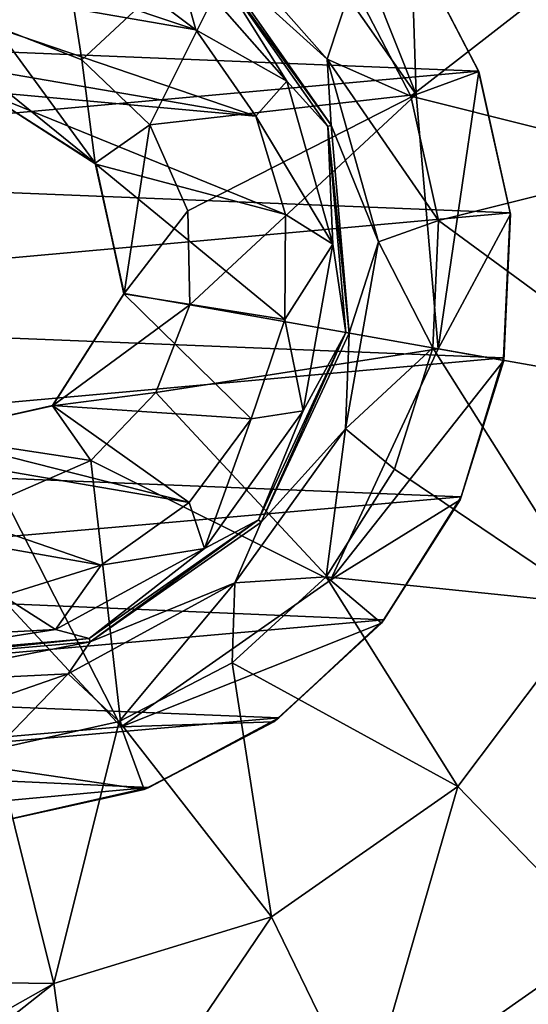
# Model space of a CAD drawing. Units: millimetres. Extents: x -300 to 300, y -114 to 386.
# Drawn here: x -135 to -133, y 52 to 56 of the extents above; entities that cross this region are included whole.
import ezdxf

# ---------------------------------------------------------------- set-up
doc = ezdxf.new("R2010")
doc.units = ezdxf.units.MM
doc.header["$LTSCALE"] = 33.374815
for name, color, linetype in [('1290', 7, 'CONTINUOUS'), ('150', 7, 'CONTINUOUS'), ('1945', 7, 'CONTINUOUS'), ('1948', 7, 'CONTINUOUS'), ('3461', 7, 'CONTINUOUS'), ('3818', 7, 'CONTINUOUS'), ('4078', 7, 'CONTINUOUS'), ('4086', 7, 'CONTINUOUS'), ('4237', 7, 'CONTINUOUS'), ('4456', 7, 'CONTINUOUS'), ('4467', 7, 'CONTINUOUS'), ('4642', 7, 'CONTINUOUS'), ('4653', 7, 'CONTINUOUS')]:
    doc.layers.add(name, color=color, linetype=linetype)

msp = doc.modelspace()

# ---------------------------------------------------------------- linework, layer by layer
at = {"layer": '1290', "color": 155, "linetype": 'Continuous', "true_color": 0x5b7a86}
for points in [[(-137.0443, 56.1837, 257.1213), (-136.7335, 56.6773, 257.1213), (-133.1507, 56.5239, 257.1213), (-137.0443, 56.1837, 257.1213)], [(-132.8872, 56.0145, 257.1213), (-137.0443, 56.1837, 257.1213), (-133.1507, 56.5239, 257.1213), (-132.8872, 56.0145, 257.1213)], [(-137.2142, 55.6251, 257.1213), (-137.0443, 56.1837, 257.1213), (-132.8872, 56.0145, 257.1213), (-137.2142, 55.6251, 257.1213)], [(-132.7591, 55.446, 257.1213), (-137.2142, 55.6251, 257.1213), (-132.8872, 56.0145, 257.1213), (-132.7591, 55.446, 257.1213)], [(-137.2409, 55.0421, 257.1213), (-137.2142, 55.6251, 257.1213), (-132.7591, 55.446, 257.1213), (-137.2409, 55.0421, 257.1213)], [(-132.7858, 54.863, 257.1213), (-137.2409, 55.0421, 257.1213), (-132.7591, 55.446, 257.1213), (-132.7858, 54.863, 257.1213)], [(-137.1128, 54.4736, 257.1213), (-137.2409, 55.0421, 257.1213), (-132.7858, 54.863, 257.1213), (-137.1128, 54.4736, 257.1213)], [(-132.9557, 54.3044, 257.1213), (-137.1128, 54.4736, 257.1213), (-132.7858, 54.863, 257.1213), (-132.9557, 54.3044, 257.1213)], [(-136.8493, 53.9641, 257.1213), (-137.1128, 54.4736, 257.1213), (-132.9557, 54.3044, 257.1213), (-136.8493, 53.9641, 257.1213)], [(-133.2665, 53.8108, 257.1213), (-136.8493, 53.9641, 257.1213), (-132.9557, 54.3044, 257.1213), (-133.2665, 53.8108, 257.1213)], [(-136.4556, 53.5282, 257.1213), (-136.8493, 53.9641, 257.1213), (-133.2665, 53.8108, 257.1213), (-136.4556, 53.5282, 257.1213)], [(-133.6884, 53.4176, 257.1213), (-136.4556, 53.5282, 257.1213), (-133.2665, 53.8108, 257.1213), (-133.6884, 53.4176, 257.1213)], [(-135.9706, 53.218, 257.1213), (-136.4556, 53.5282, 257.1213), (-133.6884, 53.4176, 257.1213), (-135.9706, 53.218, 257.1213)], [(-134.2118, 53.1368, 257.1213), (-135.9706, 53.218, 257.1213), (-133.6884, 53.4176, 257.1213), (-134.2118, 53.1368, 257.1213)], [(-135.3907, 53.0282, 257.1213), (-135.9706, 53.218, 257.1213), (-134.2118, 53.1368, 257.1213), (-135.3907, 53.0282, 257.1213)], [(-134.7774, 53.0083, 257.1213), (-135.3907, 53.0282, 257.1213), (-134.2118, 53.1368, 257.1213), (-134.7774, 53.0083, 257.1213)]]:
    msp.add_3dface(points, dxfattribs=at)
at = {"layer": '150', "color": 155, "linetype": 'Continuous', "true_color": 0x5b7a86}
for points in [[(-199.5, 335.744, 267.1213), (-199.5, -63.256, 267.1213), (-18.2037, 150.3014, 267.1213), (-199.5, 335.744, 267.1213)], [(-18.2037, 150.3014, 267.1213), (-199.5, -63.256, 267.1213), (-20.2593, 147.1318, 267.1213), (-18.2037, 150.3014, 267.1213)], [(-20.2593, 147.1318, 267.1213), (-199.5, -63.256, 267.1213), (-21.7647, 143.6764, 267.1213), (-20.2593, 147.1318, 267.1213)], [(-21.7647, 143.6764, 267.1213), (-199.5, -63.256, 267.1213), (-22.6856, 140.0278, 267.1213), (-21.7647, 143.6764, 267.1213)], [(-22.6856, 140.0278, 267.1213), (-199.5, -63.256, 267.1213), (-23, 136.244, 267.1213), (-22.6856, 140.0278, 267.1213)], [(-23, 136.244, 267.1213), (-199.5, -63.256, 267.1213), (-22.6856, 132.4605, 267.1213), (-23, 136.244, 267.1213)], [(-22.6856, 132.4605, 267.1213), (-199.5, -63.256, 267.1213), (-21.7649, 128.8121, 267.1213), (-22.6856, 132.4605, 267.1213)], [(-21.7649, 128.8121, 267.1213), (-199.5, -63.256, 267.1213), (-20.2596, 125.3567, 267.1213), (-21.7649, 128.8121, 267.1213)], [(-20.2596, 125.3567, 267.1213), (-199.5, -63.256, 267.1213), (-18.204, 122.1871, 267.1213), (-20.2596, 125.3567, 267.1213)], [(-18.204, 122.1871, 267.1213), (-199.5, -63.256, 267.1213), (-15.6631, 119.4033, 267.1213), (-18.204, 122.1871, 267.1213)], [(-15.6631, 119.4033, 267.1213), (-199.5, -63.256, 267.1213), (-12.7073, 117.0744, 267.1213), (-15.6631, 119.4033, 267.1213)], [(-12.7073, 117.0744, 267.1213), (-199.5, -63.256, 267.1213), (-9.3808, 115.244, 267.1213), (-12.7073, 117.0744, 267.1213)], [(-199.5, -63.256, 267.1213), (-28.8102, 63.4795, 267.1213), (9.3808, 115.244, 267.1213), (-199.5, -63.256, 267.1213)], [(-199.5, -63.256, 267.1213), (9.3808, 115.244, 267.1213), (-9.3808, 115.244, 267.1213), (-199.5, -63.256, 267.1213)], [(-28.8102, 63.4795, 267.1213), (-199.5, -63.256, 267.1213), (-31.9705, 60.9382, 267.1213), (-28.8102, 63.4795, 267.1213)], [(-31.9705, 60.9382, 267.1213), (-199.5, -63.256, 267.1213), (-34.6997, 57.9632, 267.1213), (-31.9705, 60.9382, 267.1213)], [(-34.6997, 57.9632, 267.1213), (-199.5, -63.256, 267.1213), (-36.9443, 54.6328, 267.1213), (-34.6997, 57.9632, 267.1213)], [(-36.9443, 54.6328, 267.1213), (-199.5, -63.256, 267.1213), (-38.6794, 50.99, 267.1213), (-36.9443, 54.6328, 267.1213)]]:
    msp.add_3dface(points, dxfattribs=at)
at = {"layer": '1945', "color": 155, "linetype": 'Continuous', "true_color": 0x5b7a86}
for points in [[(-135.6042, 56.4558, 249.1213), (-135.2095, 56.5787, 249.1213), (-134.0225, 56.1812, 249.1213), (-135.6042, 56.4558, 249.1213)], [(-135.2095, 56.5787, 249.1213), (-134.3497, 56.4282, 249.1213), (-134.0225, 56.1812, 249.1213), (-135.2095, 56.5787, 249.1213)], [(-135.951, 56.2072, 249.1213), (-135.6042, 56.4558, 249.1213), (-133.7818, 55.8348, 249.1213), (-135.951, 56.2072, 249.1213)], [(-135.6042, 56.4558, 249.1213), (-134.0225, 56.1812, 249.1213), (-133.7818, 55.8348, 249.1213), (-135.6042, 56.4558, 249.1213)], [(-135.951, 56.2072, 249.1213), (-133.7818, 55.8348, 249.1213), (-134.8784, 55.9334, 249.1213), (-135.951, 56.2072, 249.1213)], [(-133.7818, 55.8348, 249.1213), (-133.662, 55.4387, 249.1213), (-134.8784, 55.9334, 249.1213), (-133.7818, 55.8348, 249.1213)], [(-134.8784, 55.9334, 249.1213), (-133.662, 55.4387, 249.1213), (-134.4246, 55.6409, 249.1213), (-134.8784, 55.9334, 249.1213)], [(-133.662, 55.4387, 249.1213), (-133.6649, 55.0173, 249.1213), (-134.4246, 55.6409, 249.1213), (-133.662, 55.4387, 249.1213)], [(-134.4246, 55.6409, 249.1213), (-133.6649, 55.0173, 249.1213), (-134.3112, 55.1199, 249.1213), (-134.4246, 55.6409, 249.1213)], [(-134.3112, 55.1199, 249.1213), (-133.8006, 54.6183, 249.1213), (-134.598, 54.6719, 249.1213), (-134.3112, 55.1199, 249.1213)], [(-133.6649, 55.0173, 249.1213), (-133.8006, 54.6183, 249.1213), (-134.3112, 55.1199, 249.1213), (-133.6649, 55.0173, 249.1213)], [(-134.598, 54.6719, 249.1213), (-134.0489, 54.2819, 249.1213), (-135.1216, 54.5547, 249.1213), (-134.598, 54.6719, 249.1213)], [(-133.8006, 54.6183, 249.1213), (-134.0489, 54.2819, 249.1213), (-134.598, 54.6719, 249.1213), (-133.8006, 54.6183, 249.1213)], [(-135.9781, 54.3075, 249.1213), (-136.219, 54.655, 249.1213), (-134.403, 54.0298, 249.1213), (-135.9781, 54.3075, 249.1213)], [(-136.219, 54.655, 249.1213), (-134.0489, 54.2819, 249.1213), (-134.403, 54.0298, 249.1213), (-136.219, 54.655, 249.1213)], [(-134.0489, 54.2819, 249.1213), (-136.219, 54.655, 249.1213), (-135.1216, 54.5547, 249.1213), (-134.0489, 54.2819, 249.1213)], [(-135.9781, 54.3075, 249.1213), (-134.403, 54.0298, 249.1213), (-134.7976, 53.9066, 249.1213), (-135.9781, 54.3075, 249.1213)]]:
    msp.add_3dface(points, dxfattribs=at)
at = {"layer": '1948', "color": 155, "linetype": 'Continuous', "true_color": 0x5b7a86}
msp.add_3dface([(-135.6779, 57.1065, 253.8407), (-134.8319, 56.1973, 252.0842), (-134.6558, 57.196, 253.8407), (-135.6779, 57.1065, 253.8407)], dxfattribs=at)
at = {"layer": '3461', "color": 155, "linetype": 'Continuous', "true_color": 0x5b7a86}
for points in [[(-134.8784, 55.9334, 249.1213), (-134.4246, 55.6409, 249.1213), (-134.8784, 55.9334, 251.0842), (-134.8784, 55.9334, 249.1213)], [(-134.8784, 55.9334, 251.0842), (-134.4246, 55.6409, 249.1213), (-134.4266, 55.6455, 251.0842), (-134.8784, 55.9334, 251.0842)], [(-134.4266, 55.6455, 251.0842), (-134.4246, 55.6409, 249.1213), (-134.3106, 55.1225, 251.0842), (-134.4266, 55.6455, 251.0842)], [(-134.4246, 55.6409, 249.1213), (-134.3112, 55.1199, 249.1213), (-134.3106, 55.1225, 251.0842), (-134.4246, 55.6409, 249.1213)], [(-134.3106, 55.1225, 251.0842), (-134.598, 54.6719, 249.1213), (-134.5985, 54.6706, 251.0842), (-134.3106, 55.1225, 251.0842)], [(-134.3112, 55.1199, 249.1213), (-134.598, 54.6719, 249.1213), (-134.3106, 55.1225, 251.0842), (-134.3112, 55.1199, 249.1213)], [(-134.598, 54.6719, 249.1213), (-135.1216, 54.5547, 249.1213), (-134.5985, 54.6706, 251.0842), (-134.598, 54.6719, 249.1213)], [(-135.1216, 54.5547, 249.1213), (-135.1216, 54.5547, 251.0842), (-134.5985, 54.6706, 251.0842), (-135.1216, 54.5547, 249.1213)]]:
    msp.add_3dface(points, dxfattribs=at)
at = {"layer": '3818', "color": 155, "linetype": 'Continuous', "true_color": 0x5b7a86}
for points in [[(-133.1569, 56.5346, 254.8407), (-132.8857, 56.0136, 254.8407), (-133.1507, 56.5239, 257.1213), (-133.1569, 56.5346, 254.8407)], [(-132.8857, 56.0136, 254.8407), (-132.8872, 56.0145, 257.1213), (-133.1507, 56.5239, 257.1213), (-132.8857, 56.0136, 254.8407)], [(-132.8857, 56.0136, 254.8407), (-132.7586, 55.4401, 254.8407), (-132.8872, 56.0145, 257.1213), (-132.8857, 56.0136, 254.8407)], [(-132.7586, 55.4401, 254.8407), (-132.7591, 55.446, 257.1213), (-132.8872, 56.0145, 257.1213), (-132.7586, 55.4401, 254.8407)], [(-132.7586, 55.4401, 254.8407), (-132.7858, 54.863, 257.1213), (-132.7591, 55.446, 257.1213), (-132.7586, 55.4401, 254.8407)], [(-132.7586, 55.4401, 254.8407), (-132.7842, 54.8533, 254.8407), (-132.7858, 54.863, 257.1213), (-132.7586, 55.4401, 254.8407)], [(-132.7842, 54.8533, 254.8407), (-132.9608, 54.2931, 254.8407), (-132.9557, 54.3044, 257.1213), (-132.7842, 54.8533, 254.8407)], [(-132.7842, 54.8533, 254.8407), (-132.9557, 54.3044, 257.1213), (-132.7858, 54.863, 257.1213), (-132.7842, 54.8533, 254.8407)], [(-132.9608, 54.2931, 254.8407), (-133.2764, 53.7978, 254.8407), (-133.2665, 53.8108, 257.1213), (-132.9608, 54.2931, 254.8407)], [(-132.9608, 54.2931, 254.8407), (-133.2665, 53.8108, 257.1213), (-132.9557, 54.3044, 257.1213), (-132.9608, 54.2931, 254.8407)], [(-133.2764, 53.7978, 254.8407), (-133.7095, 53.4009, 254.8407), (-133.6884, 53.4176, 257.1213), (-133.2764, 53.7978, 254.8407)], [(-133.2764, 53.7978, 254.8407), (-133.6884, 53.4176, 257.1213), (-133.2665, 53.8108, 257.1213), (-133.2764, 53.7978, 254.8407)], [(-133.7095, 53.4009, 254.8407), (-134.2118, 53.1368, 257.1213), (-133.6884, 53.4176, 257.1213), (-133.7095, 53.4009, 254.8407)], [(-133.7095, 53.4009, 254.8407), (-134.2305, 53.1297, 254.8407), (-134.2118, 53.1368, 257.1213), (-133.7095, 53.4009, 254.8407)], [(-134.2305, 53.1297, 254.8407), (-134.8039, 53.0026, 254.8407), (-134.7774, 53.0083, 257.1213), (-134.2305, 53.1297, 254.8407)], [(-134.2305, 53.1297, 254.8407), (-134.7774, 53.0083, 257.1213), (-134.2118, 53.1368, 257.1213), (-134.2305, 53.1297, 254.8407)]]:
    msp.add_3dface(points, dxfattribs=at)
at = {"layer": '4078', "color": 155, "linetype": 'Continuous', "true_color": 0x5b7a86}
for points in [[(-133.9596, 56.4839, 251.4938), (-133.4791, 55.7976, 251.4938), (-133.9688, 56.473, 249.3669), (-133.9596, 56.4839, 251.4938)], [(-133.9688, 56.473, 249.3669), (-133.4791, 55.7976, 251.4938), (-133.4925, 55.7927, 249.3669), (-133.9688, 56.473, 249.3669)], [(-133.4791, 55.7976, 251.4938), (-133.4061, 54.963, 251.4938), (-133.4925, 55.7927, 249.3669), (-133.4791, 55.7976, 251.4938)], [(-133.4925, 55.7927, 249.3669), (-133.4061, 54.963, 251.4938), (-133.4201, 54.9654, 249.3669), (-133.4925, 55.7927, 249.3669)], [(-133.4201, 54.9654, 249.3669), (-133.7602, 54.2037, 251.4938), (-133.771, 54.2128, 249.3669), (-133.4201, 54.9654, 249.3669)], [(-133.4061, 54.963, 251.4938), (-133.7602, 54.2037, 251.4938), (-133.4201, 54.9654, 249.3669), (-133.4061, 54.963, 251.4938)], [(-133.771, 54.2128, 249.3669), (-134.4464, 53.7231, 251.4938), (-134.4513, 53.7365, 249.3669), (-133.771, 54.2128, 249.3669)], [(-133.7602, 54.2037, 251.4938), (-134.4464, 53.7231, 251.4938), (-133.771, 54.2128, 249.3669), (-133.7602, 54.2037, 251.4938)], [(-134.4464, 53.7231, 251.4938), (-135.281, 53.6501, 251.4938), (-134.4513, 53.7365, 249.3669), (-134.4464, 53.7231, 251.4938)], [(-134.4513, 53.7365, 249.3669), (-135.281, 53.6501, 251.4938), (-135.2786, 53.6641, 249.3669), (-134.4513, 53.7365, 249.3669)]]:
    msp.add_3dface(points, dxfattribs=at)
at = {"layer": '4086', "color": 155, "linetype": 'Continuous', "true_color": 0x5b7a86}
for points in [[(-134.8319, 56.1973, 252.0842), (-134.4799, 56.0604, 252.0842), (-134.6558, 57.196, 253.8407), (-134.8319, 56.1973, 252.0842)], [(-134.6558, 57.196, 253.8407), (-134.4799, 56.0604, 252.0842), (-133.726, 56.7624, 253.8407), (-134.6558, 57.196, 253.8407)], [(-134.4799, 56.0604, 252.0842), (-134.2071, 55.7992, 252.0842), (-133.726, 56.7624, 253.8407), (-134.4799, 56.0604, 252.0842)], [(-133.726, 56.7624, 253.8407), (-134.2071, 55.7992, 252.0842), (-133.1375, 55.9219, 253.8407), (-133.726, 56.7624, 253.8407)], [(-134.2071, 55.7992, 252.0842), (-134.055, 55.4535, 252.0842), (-133.1375, 55.9219, 253.8407), (-134.2071, 55.7992, 252.0842)], [(-134.055, 55.4535, 252.0842), (-134.0468, 55.0759, 252.0842), (-133.1375, 55.9219, 253.8407), (-134.055, 55.4535, 252.0842)], [(-133.1375, 55.9219, 253.8407), (-134.0468, 55.0759, 252.0842), (-133.0481, 54.8998, 253.8407), (-133.1375, 55.9219, 253.8407)], [(-134.0468, 55.0759, 252.0842), (-134.1836, 54.724, 252.0842), (-133.0481, 54.8998, 253.8407), (-134.0468, 55.0759, 252.0842)], [(-133.0481, 54.8998, 253.8407), (-134.1836, 54.724, 252.0842), (-133.4817, 53.97, 253.8407), (-133.0481, 54.8998, 253.8407)], [(-134.1836, 54.724, 252.0842), (-134.4448, 54.4511, 252.0842), (-133.4817, 53.97, 253.8407), (-134.1836, 54.724, 252.0842)], [(-134.4448, 54.4511, 252.0842), (-134.7905, 54.299, 252.0842), (-134.3221, 53.3815, 253.8407), (-134.4448, 54.4511, 252.0842)], [(-133.4817, 53.97, 253.8407), (-134.4448, 54.4511, 252.0842), (-134.3221, 53.3815, 253.8407), (-133.4817, 53.97, 253.8407)], [(-135.1681, 54.2908, 252.0842), (-135.3442, 53.2921, 253.8407), (-134.3221, 53.3815, 253.8407), (-135.1681, 54.2908, 252.0842)], [(-134.7905, 54.299, 252.0842), (-135.1681, 54.2908, 252.0842), (-134.3221, 53.3815, 253.8407), (-134.7905, 54.299, 252.0842)]]:
    msp.add_3dface(points, dxfattribs=at)
at = {"layer": '4237', "color": 155, "linetype": 'Continuous', "true_color": 0x5b7a86}
for points in [[(-133.1583, 55.9144, 251.9646), (-133.3945, 56.3682, 251.9646), (-132.373, 56.5253, 252.388), (-133.1583, 55.9144, 251.9646)], [(-132.1056, 55.6508, 252.388), (-133.1583, 55.9144, 251.9646), (-132.373, 56.5253, 252.388), (-132.1056, 55.6508, 252.388)], [(-133.0475, 55.4148, 251.9646), (-133.1583, 55.9144, 251.9646), (-132.1056, 55.6508, 252.388), (-133.0475, 55.4148, 251.9646)], [(-132.1216, 54.7365, 252.388), (-133.0475, 55.4148, 251.9646), (-132.1056, 55.6508, 252.388), (-132.1216, 54.7365, 252.388)], [(-133.0699, 54.9037, 251.9646), (-133.0475, 55.4148, 251.9646), (-132.1216, 54.7365, 252.388), (-133.0699, 54.9037, 251.9646)], [(-133.2237, 54.4157, 251.9646), (-133.0699, 54.9037, 251.9646), (-132.4193, 53.8719, 252.388), (-133.2237, 54.4157, 251.9646)], [(-132.4193, 53.8719, 252.388), (-133.0699, 54.9037, 251.9646), (-132.1216, 54.7365, 252.388), (-132.4193, 53.8719, 252.388)], [(-133.4986, 53.9842, 251.9646), (-133.2237, 54.4157, 251.9646), (-132.4193, 53.8719, 252.388), (-133.4986, 53.9842, 251.9646)], [(-133.8758, 53.6386, 251.9646), (-133.4986, 53.9842, 251.9646), (-132.9697, 53.1415, 252.388), (-133.8758, 53.6386, 251.9646)], [(-132.9697, 53.1415, 252.388), (-133.4986, 53.9842, 251.9646), (-132.4193, 53.8719, 252.388), (-132.9697, 53.1415, 252.388)], [(-132.9697, 53.1415, 252.388), (-132.4193, 53.8719, 252.388), (-132.3744, 52.5251, 253.0024), (-132.9697, 53.1415, 252.388)], [(-134.3297, 53.4023, 251.9646), (-133.8758, 53.6386, 251.9646), (-133.7187, 52.617, 252.388), (-134.3297, 53.4023, 251.9646)], [(-133.7187, 52.617, 252.388), (-133.8758, 53.6386, 251.9646), (-132.9697, 53.1415, 252.388), (-133.7187, 52.617, 252.388)], [(-134.8292, 53.2916, 251.9646), (-134.3297, 53.4023, 251.9646), (-134.5932, 52.3497, 252.388), (-134.8292, 53.2916, 251.9646)], [(-134.5932, 52.3497, 252.388), (-134.3297, 53.4023, 251.9646), (-133.7187, 52.617, 252.388), (-134.5932, 52.3497, 252.388)], [(-135.5081, 52.3622, 252.3899), (-134.8292, 53.2916, 251.9646), (-134.5932, 52.3497, 252.388), (-135.5081, 52.3622, 252.3899)], [(-133.7187, 52.617, 252.388), (-132.9697, 53.1415, 252.388), (-133.3431, 51.8469, 253.0024), (-133.7187, 52.617, 252.388)], [(-133.3431, 51.8469, 253.0024), (-132.9697, 53.1415, 252.388), (-132.3744, 52.5251, 253.0024), (-133.3431, 51.8469, 253.0024)], [(-134.5932, 52.3497, 252.388), (-133.7187, 52.617, 252.388), (-134.474, 51.5011, 253.0024), (-134.5932, 52.3497, 252.388)], [(-134.474, 51.5011, 253.0024), (-133.7187, 52.617, 252.388), (-133.3431, 51.8469, 253.0024), (-134.474, 51.5011, 253.0024)], [(-133.3431, 51.8469, 253.0024), (-132.3744, 52.5251, 253.0024), (-133.0527, 51.2514, 253.8213), (-133.3431, 51.8469, 253.0024)], [(-133.0527, 51.2514, 253.8213), (-132.3744, 52.5251, 253.0024), (-131.9142, 52.0486, 253.8213), (-133.0527, 51.2514, 253.8213)], [(-135.6116, 51.7752, 252.7844), (-134.5932, 52.3497, 252.388), (-135.6585, 51.5096, 253.0138), (-135.6116, 51.7752, 252.7844)], [(-135.6585, 51.5096, 253.0138), (-134.5932, 52.3497, 252.388), (-134.474, 51.5011, 253.0024), (-135.6585, 51.5096, 253.0138)], [(-135.5081, 52.3622, 252.3899), (-134.5932, 52.3497, 252.388), (-135.6116, 51.7752, 252.7844), (-135.5081, 52.3622, 252.3899)]]:
    msp.add_3dface(points, dxfattribs=at)
at = {"layer": '4456', "color": 155, "linetype": 'Continuous', "true_color": 0x5b7a86}
for points in [[(-134.3497, 56.4282, 249.1213), (-134.1071, 56.4859, 249.193), (-134.0225, 56.1812, 249.1213), (-134.3497, 56.4282, 249.1213)], [(-134.1071, 56.4859, 249.193), (-133.9688, 56.473, 249.3669), (-133.6567, 55.9755, 249.193), (-134.1071, 56.4859, 249.193)], [(-134.1071, 56.4859, 249.193), (-133.6567, 55.9755, 249.193), (-134.0225, 56.1812, 249.1213), (-134.1071, 56.4859, 249.193)], [(-133.9688, 56.473, 249.3669), (-133.4925, 55.7927, 249.3669), (-133.6567, 55.9755, 249.193), (-133.9688, 56.473, 249.3669)], [(-134.0225, 56.1812, 249.1213), (-133.6567, 55.9755, 249.193), (-133.7818, 55.8348, 249.1213), (-134.0225, 56.1812, 249.1213)], [(-133.6567, 55.9755, 249.193), (-133.4723, 55.3203, 249.193), (-133.7818, 55.8348, 249.1213), (-133.6567, 55.9755, 249.193)], [(-133.6567, 55.9755, 249.193), (-133.4925, 55.7927, 249.3669), (-133.4723, 55.3203, 249.193), (-133.6567, 55.9755, 249.193)], [(-133.7818, 55.8348, 249.1213), (-133.4723, 55.3203, 249.193), (-133.662, 55.4387, 249.1213), (-133.7818, 55.8348, 249.1213)], [(-133.4925, 55.7927, 249.3669), (-133.4201, 54.9654, 249.3669), (-133.4723, 55.3203, 249.193), (-133.4925, 55.7927, 249.3669)], [(-133.662, 55.4387, 249.1213), (-133.4723, 55.3203, 249.193), (-133.6649, 55.0173, 249.1213), (-133.662, 55.4387, 249.1213)], [(-133.4723, 55.3203, 249.193), (-133.5906, 54.6499, 249.193), (-133.6649, 55.0173, 249.1213), (-133.4723, 55.3203, 249.193)], [(-133.4723, 55.3203, 249.193), (-133.4201, 54.9654, 249.3669), (-133.5906, 54.6499, 249.193), (-133.4723, 55.3203, 249.193)], [(-133.6649, 55.0173, 249.1213), (-133.5906, 54.6499, 249.193), (-133.8006, 54.6183, 249.1213), (-133.6649, 55.0173, 249.1213)], [(-133.4201, 54.9654, 249.3669), (-133.771, 54.2128, 249.3669), (-133.5906, 54.6499, 249.193), (-133.4201, 54.9654, 249.3669)], [(-133.5906, 54.6499, 249.193), (-133.771, 54.2128, 249.3669), (-133.9879, 54.0972, 249.193), (-133.5906, 54.6499, 249.193)], [(-133.5906, 54.6499, 249.193), (-133.9879, 54.0972, 249.193), (-133.8006, 54.6183, 249.1213), (-133.5906, 54.6499, 249.193)], [(-133.8006, 54.6183, 249.1213), (-133.9879, 54.0972, 249.193), (-134.0489, 54.2819, 249.1213), (-133.8006, 54.6183, 249.1213)], [(-134.0489, 54.2819, 249.1213), (-133.9879, 54.0972, 249.193), (-134.403, 54.0298, 249.1213), (-134.0489, 54.2819, 249.1213)], [(-133.771, 54.2128, 249.3669), (-134.4513, 53.7365, 249.3669), (-133.9879, 54.0972, 249.193), (-133.771, 54.2128, 249.3669)], [(-133.9879, 54.0972, 249.193), (-134.4513, 53.7365, 249.3669), (-134.5857, 53.7716, 249.193), (-133.9879, 54.0972, 249.193)], [(-133.9879, 54.0972, 249.193), (-134.5857, 53.7716, 249.193), (-134.403, 54.0298, 249.1213), (-133.9879, 54.0972, 249.193)], [(-134.403, 54.0298, 249.1213), (-134.5857, 53.7716, 249.193), (-134.7976, 53.9066, 249.1213), (-134.403, 54.0298, 249.1213)], [(-134.5857, 53.7716, 249.193), (-135.2659, 53.736, 249.1947), (-134.7976, 53.9066, 249.1213), (-134.5857, 53.7716, 249.193)], [(-134.4513, 53.7365, 249.3669), (-135.2786, 53.6641, 249.3669), (-134.5857, 53.7716, 249.193), (-134.4513, 53.7365, 249.3669)], [(-135.2786, 53.6641, 249.3669), (-135.2659, 53.736, 249.1947), (-134.5857, 53.7716, 249.193), (-135.2786, 53.6641, 249.3669)]]:
    msp.add_3dface(points, dxfattribs=at)
at = {"layer": '4467', "color": 155, "linetype": 'Continuous', "true_color": 0x5b7a86}
for points in [[(-133.726, 56.7624, 253.8407), (-133.1375, 55.9219, 253.8407), (-133.5537, 56.9676, 254.8407), (-133.726, 56.7624, 253.8407)], [(-133.5537, 56.9676, 254.8407), (-133.1375, 55.9219, 253.8407), (-133.1569, 56.5346, 254.8407), (-133.5537, 56.9676, 254.8407)], [(-133.1569, 56.5346, 254.8407), (-133.1375, 55.9219, 253.8407), (-132.8857, 56.0136, 254.8407), (-133.1569, 56.5346, 254.8407)], [(-133.1375, 55.9219, 253.8407), (-133.0481, 54.8998, 253.8407), (-132.8857, 56.0136, 254.8407), (-133.1375, 55.9219, 253.8407)], [(-132.8857, 56.0136, 254.8407), (-133.0481, 54.8998, 253.8407), (-132.7586, 55.4401, 254.8407), (-132.8857, 56.0136, 254.8407)], [(-132.7586, 55.4401, 254.8407), (-133.0481, 54.8998, 253.8407), (-132.7842, 54.8533, 254.8407), (-132.7586, 55.4401, 254.8407)], [(-133.0481, 54.8998, 253.8407), (-133.4817, 53.97, 253.8407), (-132.7842, 54.8533, 254.8407), (-133.0481, 54.8998, 253.8407)], [(-132.7842, 54.8533, 254.8407), (-133.4817, 53.97, 253.8407), (-132.9608, 54.2931, 254.8407), (-132.7842, 54.8533, 254.8407)], [(-132.9608, 54.2931, 254.8407), (-133.4817, 53.97, 253.8407), (-133.2764, 53.7978, 254.8407), (-132.9608, 54.2931, 254.8407)], [(-133.4817, 53.97, 253.8407), (-134.3221, 53.3815, 253.8407), (-133.2764, 53.7978, 254.8407), (-133.4817, 53.97, 253.8407)], [(-133.2764, 53.7978, 254.8407), (-134.3221, 53.3815, 253.8407), (-133.7095, 53.4009, 254.8407), (-133.2764, 53.7978, 254.8407)], [(-134.3221, 53.3815, 253.8407), (-135.3442, 53.2921, 253.8407), (-134.2305, 53.1297, 254.8407), (-134.3221, 53.3815, 253.8407)], [(-133.7095, 53.4009, 254.8407), (-134.3221, 53.3815, 253.8407), (-134.2305, 53.1297, 254.8407), (-133.7095, 53.4009, 254.8407)], [(-134.2305, 53.1297, 254.8407), (-135.3442, 53.2921, 253.8407), (-134.8039, 53.0026, 254.8407), (-134.2305, 53.1297, 254.8407)]]:
    msp.add_3dface(points, dxfattribs=at)
at = {"layer": '4642', "color": 155, "linetype": 'Continuous', "true_color": 0x5b7a86}
for points in [[(-133.3945, 56.3682, 251.9646), (-133.495, 56.0636, 251.7839), (-133.9996, 56.6355, 251.7839), (-133.3945, 56.3682, 251.9646)], [(-133.495, 56.0636, 251.7839), (-133.9596, 56.4839, 251.4938), (-133.9996, 56.6355, 251.7839), (-133.495, 56.0636, 251.7839)], [(-133.4791, 55.7976, 251.4938), (-133.9596, 56.4839, 251.4938), (-133.495, 56.0636, 251.7839), (-133.4791, 55.7976, 251.4938)], [(-133.3945, 56.3682, 251.9646), (-133.1583, 55.9144, 251.9646), (-133.495, 56.0636, 251.7839), (-133.3945, 56.3682, 251.9646)], [(-133.1583, 55.9144, 251.9646), (-133.0475, 55.4148, 251.9646), (-133.495, 56.0636, 251.7839), (-133.1583, 55.9144, 251.9646)], [(-133.0475, 55.4148, 251.9646), (-133.2884, 55.3295, 251.7839), (-133.495, 56.0636, 251.7839), (-133.0475, 55.4148, 251.9646)], [(-133.2884, 55.3295, 251.7839), (-133.4791, 55.7976, 251.4938), (-133.495, 56.0636, 251.7839), (-133.2884, 55.3295, 251.7839)], [(-133.4061, 54.963, 251.4938), (-133.4791, 55.7976, 251.4938), (-133.2884, 55.3295, 251.7839), (-133.4061, 54.963, 251.4938)], [(-133.0475, 55.4148, 251.9646), (-133.0699, 54.9037, 251.9646), (-133.2884, 55.3295, 251.7839), (-133.0475, 55.4148, 251.9646)], [(-133.0699, 54.9037, 251.9646), (-133.4209, 54.5784, 251.7839), (-133.2884, 55.3295, 251.7839), (-133.0699, 54.9037, 251.9646)], [(-133.4209, 54.5784, 251.7839), (-133.4061, 54.963, 251.4938), (-133.2884, 55.3295, 251.7839), (-133.4209, 54.5784, 251.7839)], [(-133.7602, 54.2037, 251.4938), (-133.4061, 54.963, 251.4938), (-133.4209, 54.5784, 251.7839), (-133.7602, 54.2037, 251.4938)], [(-133.0699, 54.9037, 251.9646), (-133.2237, 54.4157, 251.9646), (-133.4209, 54.5784, 251.7839), (-133.0699, 54.9037, 251.9646)], [(-133.4986, 53.9842, 251.9646), (-133.8661, 53.9591, 251.7839), (-133.4209, 54.5784, 251.7839), (-133.4986, 53.9842, 251.9646)], [(-133.8661, 53.9591, 251.7839), (-133.7602, 54.2037, 251.4938), (-133.4209, 54.5784, 251.7839), (-133.8661, 53.9591, 251.7839)], [(-133.2237, 54.4157, 251.9646), (-133.4986, 53.9842, 251.9646), (-133.4209, 54.5784, 251.7839), (-133.2237, 54.4157, 251.9646)], [(-134.4464, 53.7231, 251.4938), (-133.7602, 54.2037, 251.4938), (-133.8661, 53.9591, 251.7839), (-134.4464, 53.7231, 251.4938)], [(-134.3297, 53.4023, 251.9646), (-134.5359, 53.5944, 251.7839), (-133.8661, 53.9591, 251.7839), (-134.3297, 53.4023, 251.9646)], [(-134.5359, 53.5944, 251.7839), (-134.4464, 53.7231, 251.4938), (-133.8661, 53.9591, 251.7839), (-134.5359, 53.5944, 251.7839)], [(-133.8758, 53.6386, 251.9646), (-134.3297, 53.4023, 251.9646), (-133.8661, 53.9591, 251.7839), (-133.8758, 53.6386, 251.9646)], [(-133.4986, 53.9842, 251.9646), (-133.8758, 53.6386, 251.9646), (-133.8661, 53.9591, 251.7839), (-133.4986, 53.9842, 251.9646)], [(-135.2976, 53.5564, 251.7839), (-135.281, 53.6501, 251.4938), (-134.4464, 53.7231, 251.4938), (-135.2976, 53.5564, 251.7839)], [(-135.2976, 53.5564, 251.7839), (-134.4464, 53.7231, 251.4938), (-134.5359, 53.5944, 251.7839), (-135.2976, 53.5564, 251.7839)], [(-134.8292, 53.2916, 251.9646), (-135.3403, 53.3139, 251.9646), (-134.5359, 53.5944, 251.7839), (-134.8292, 53.2916, 251.9646)], [(-135.3403, 53.3139, 251.9646), (-135.2976, 53.5564, 251.7839), (-134.5359, 53.5944, 251.7839), (-135.3403, 53.3139, 251.9646)], [(-134.3297, 53.4023, 251.9646), (-134.8292, 53.2916, 251.9646), (-134.5359, 53.5944, 251.7839), (-134.3297, 53.4023, 251.9646)]]:
    msp.add_3dface(points, dxfattribs=at)
at = {"layer": '4653', "color": 155, "linetype": 'Continuous', "true_color": 0x5b7a86}
for points in [[(-134.8666, 56.0005, 251.6019), (-134.4266, 55.6455, 251.0842), (-134.8319, 56.1973, 252.0842), (-134.8666, 56.0005, 251.6019)], [(-134.8319, 56.1973, 252.0842), (-134.4266, 55.6455, 251.0842), (-134.4799, 56.0604, 252.0842), (-134.8319, 56.1973, 252.0842)], [(-134.4799, 56.0604, 252.0842), (-134.4266, 55.6455, 251.0842), (-134.2071, 55.7992, 252.0842), (-134.4799, 56.0604, 252.0842)], [(-134.8784, 55.9334, 251.0842), (-134.4266, 55.6455, 251.0842), (-134.8666, 56.0005, 251.6019), (-134.8784, 55.9334, 251.0842)], [(-134.4266, 55.6455, 251.0842), (-134.3106, 55.1225, 251.0842), (-134.2071, 55.7992, 252.0842), (-134.4266, 55.6455, 251.0842)], [(-134.2071, 55.7992, 252.0842), (-134.3106, 55.1225, 251.0842), (-134.055, 55.4535, 252.0842), (-134.2071, 55.7992, 252.0842)], [(-134.055, 55.4535, 252.0842), (-134.3106, 55.1225, 251.0842), (-134.0468, 55.0759, 252.0842), (-134.055, 55.4535, 252.0842)], [(-134.3106, 55.1225, 251.0842), (-134.5985, 54.6706, 251.0842), (-134.0468, 55.0759, 252.0842), (-134.3106, 55.1225, 251.0842)], [(-134.0468, 55.0759, 252.0842), (-134.5985, 54.6706, 251.0842), (-134.1836, 54.724, 252.0842), (-134.0468, 55.0759, 252.0842)], [(-134.1836, 54.724, 252.0842), (-134.5985, 54.6706, 251.0842), (-134.4448, 54.4511, 252.0842), (-134.1836, 54.724, 252.0842)], [(-134.5985, 54.6706, 251.0842), (-135.1216, 54.5547, 251.0842), (-134.4448, 54.4511, 252.0842), (-134.5985, 54.6706, 251.0842)], [(-134.4448, 54.4511, 252.0842), (-135.1216, 54.5547, 251.0842), (-134.7905, 54.299, 252.0842), (-134.4448, 54.4511, 252.0842)]]:
    msp.add_3dface(points, dxfattribs=at)

doc.saveas('drawing.dxf')
